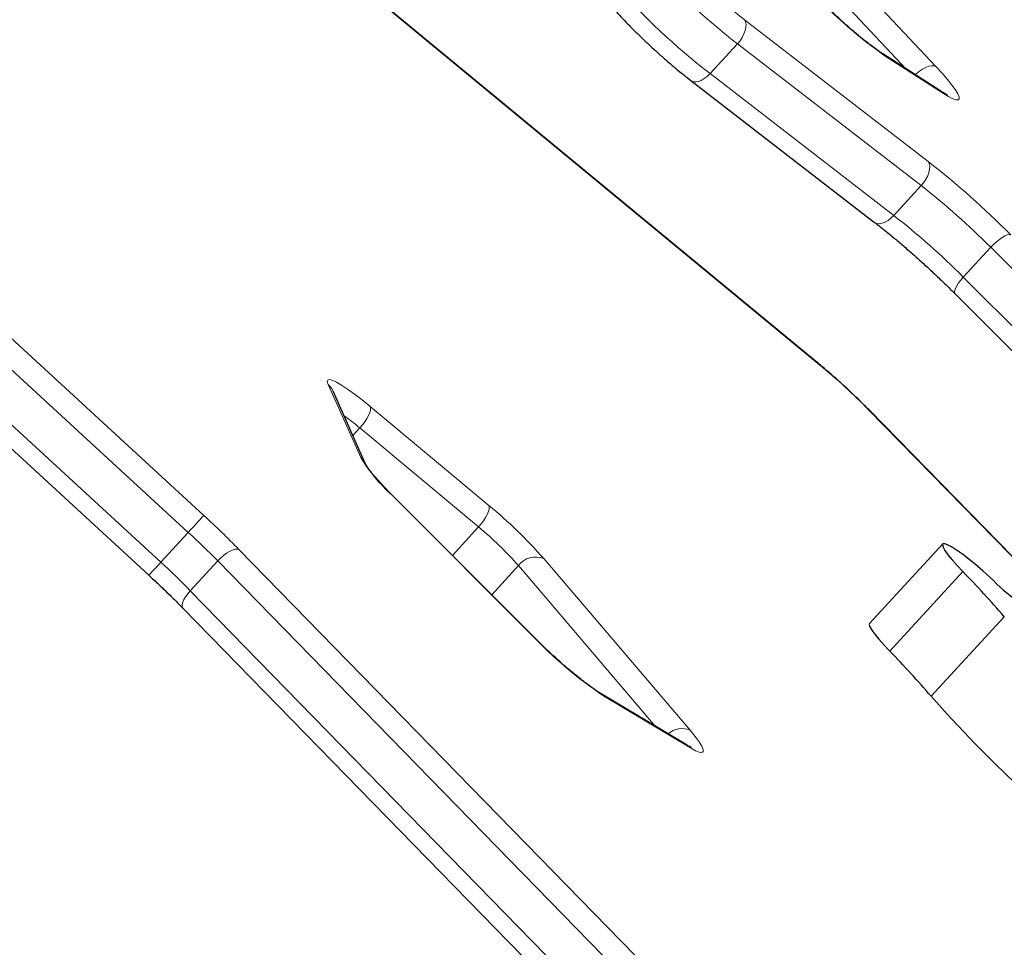
# Model space of a CAD drawing. Extents: x -91 to 567, y -9 to 660.
# Drawn here: x 289 to 298, y 428 to 436 of the extents above; entities that cross this region are included whole.
import ezdxf

# ---------------------------------------------------------------- set-up
doc = ezdxf.new("R2010")
doc.units = 0
doc.header["$LTSCALE"] = 0.125
doc.header["$MEASUREMENT"] = 0
doc.layers.add('CONTOUR', color=7, linetype='CONTINUOUS')

msp = doc.modelspace()

# ---------------------------------------------------------------- linework, layer by layer
at = {"layer": 'CONTOUR', "lineweight": 25}
for p, q in [((296.04514, 432.95809), (290.85797, 437.2393)), ((297.1597, 435.46304), (296.62692, 435.80685)), ((294.86709, 435.56067), (296.55288, 434.25961)), ((286.16277, 434.45345), (289.89349, 431.02172)), ((297.29192, 433.60353), (300.38538, 430.50391)), ((291.88301, 432.04072), (291.58412, 432.71159)), ((298.82073, 430.16734), (296.50574, 432.53468)), ((293.46298, 430.41881), (292.13473, 431.74795)), ((297.17759, 431.30844), (296.5065, 430.57905)), ((290.20747, 430.71751), (296.02395, 424.75768)), ((294.83422, 429.46061), (294.03013, 429.9431))]:
    msp.add_line(p, q, dxfattribs=at)
at = {"layer": 'CONTOUR', "lineweight": 18}
for p, q in [((296.05162, 432.95024), (290.86445, 437.23145)), ((296.23323, 436.62683), (297.11556, 435.68995)), ((296.844, 435.66677), (296.027, 436.53427)), ((295.35913, 436.11938), (297.04492, 434.81833)), ((295.29463, 435.89787), (295.04297, 435.62435)), ((296.98042, 434.59682), (295.29463, 435.89787)), ((297.18386, 435.44226), (296.65109, 435.78607)), ((295.04297, 435.62435), (296.72876, 434.3233)), ((286.6672, 435.00173), (290.39791, 431.57)), ((290.25534, 431.41481), (286.52463, 434.84654)), ((286.27297, 434.57302), (290.00368, 431.14129)), ((296.72876, 434.3233), (296.98042, 434.59682)), ((297.61806, 434.03087), (297.36641, 433.75735)), ((300.71152, 430.93124), (297.61806, 434.03087)), ((297.36641, 433.75735), (300.45987, 430.65772)), ((296.05162, 432.95024), (296.04514, 432.95809)), ((291.83757, 432.10117), (291.53868, 432.77205)), ((291.92372, 432.57065), (293.01264, 431.66281)), ((298.8125, 430.17301), (296.49751, 432.54035)), ((296.49751, 432.54035), (296.50574, 432.53468)), ((291.82973, 432.37285), (291.76593, 432.30351)), ((292.91865, 431.465), (291.82973, 432.37285)), ((293.45618, 430.42304), (292.12793, 431.75217)), ((292.13473, 431.74795), (292.12793, 431.75217)), ((290.00368, 431.14129), (290.25534, 431.41481)), ((292.67842, 431.2039), (292.91865, 431.465)), ((290.71914, 431.25875), (296.53562, 425.29892)), ((290.52585, 431.15271), (290.27419, 430.87919)), ((296.34233, 425.19288), (290.52585, 431.15271)), ((293.51678, 431.17401), (294.85908, 429.59936)), ((293.28529, 431.10952), (293.0396, 430.84247)), ((294.54081, 429.63667), (293.28529, 431.10952)), ((297.36284, 431.05456), (296.69176, 430.32517)), ((290.27419, 430.87919), (296.09067, 424.91936)), ((297.74305, 430.64021), (297.07197, 429.91082)), ((293.46299, 430.4188), (293.45618, 430.42304)), ((294.86358, 429.4366), (294.05948, 429.91908))]:
    msp.add_line(p, q, dxfattribs=at)
at = {"layer": 'CONTOUR', "lineweight": 18, "flags": 128}
for points in [[(295.35913, 436.11938), (295.36868, 436.10022), (295.37302, 436.07654), (295.372, 436.04925), (295.36564, 436.0194), (295.3542, 435.98813), (295.33811, 435.95666), (295.318, 435.92618), (295.29463, 435.89787)], [(296.62702, 435.80679), (296.62935, 435.80524), (296.65109, 435.78607)], [(297.11556, 435.68995), (297.09746, 435.69595), (297.07521, 435.69646), (297.04969, 435.69146), (297.02185, 435.68115), (296.99279, 435.66592), (296.96361, 435.64636), (296.93543, 435.62322), (296.92563, 435.61409)], [(297.11556, 435.68995), (297.1723, 435.62813), (297.22173, 435.57097), (297.26282, 435.51965), (297.29472, 435.47525), (297.31677, 435.43868), (297.32849, 435.4107), (297.32966, 435.39191), (297.32025, 435.38268), (297.30045, 435.38321), (297.27067, 435.39349), (297.23153, 435.41331), (297.18386, 435.44226)], [(294.86706, 435.56069), (294.8702, 435.55843), (294.88886, 435.55032), (294.91109, 435.5483), (294.93604, 435.55247), (294.96273, 435.56265), (294.99015, 435.57846), (295.01725, 435.5993), (295.04297, 435.62435)], [(297.1597, 435.46304), (297.16212, 435.46143), (297.18386, 435.44226)], [(297.04492, 434.81833), (297.05447, 434.79917), (297.05881, 434.77549), (297.05779, 434.7482), (297.05143, 434.71835), (297.03999, 434.68708), (297.0239, 434.6556), (297.00379, 434.62513), (296.98042, 434.59682)], [(296.72876, 434.3233), (296.70304, 434.29824), (296.67594, 434.27741), (296.64852, 434.2616), (296.62183, 434.25141), (296.59688, 434.24725), (296.57465, 434.24926), (296.55599, 434.25738), (296.55288, 434.25961)], [(297.80212, 434.14627), (297.78834, 434.14781), (297.77026, 434.14403), (297.74857, 434.13509), (297.72409, 434.12132), (297.69778, 434.10325), (297.67065, 434.08158), (297.64373, 434.05714), (297.61806, 434.03087)], [(297.36641, 433.75735), (297.34298, 433.73025), (297.32269, 433.70338), (297.30631, 433.67777), (297.29449, 433.65438), (297.28766, 433.63414), (297.2861, 433.61781), (297.28987, 433.60602), (297.29192, 433.60353)], [(291.53868, 432.77205), (291.53091, 432.79753), (291.53484, 432.81266), (291.55037, 432.8171), (291.57714, 432.81075), (291.61455, 432.79376), (291.66173, 432.76651), (291.7176, 432.72963), (291.78088, 432.68396), (291.85011, 432.63056), (291.92372, 432.57065)], [(291.92372, 432.57065), (291.92751, 432.55611), (291.92632, 432.53688), (291.9202, 432.51369), (291.90938, 432.48743), (291.89427, 432.45911), (291.87546, 432.42983), (291.85366, 432.4007), (291.82973, 432.37285)], [(293.01264, 431.66281), (293.01644, 431.64827), (293.01525, 431.62904), (293.00913, 431.60585), (292.9983, 431.57959), (292.98319, 431.55127), (292.96438, 431.52199), (292.94259, 431.49286), (292.91865, 431.465)], [(290.52585, 431.15271), (290.55169, 431.1788), (290.57914, 431.20271), (290.60713, 431.22351), (290.63458, 431.24042), (290.66045, 431.25277), (290.68375, 431.2601), (290.70356, 431.26212), (290.71914, 431.25875)], [(290.20747, 430.71751), (290.20508, 430.72033), (290.19959, 430.73387), (290.19955, 430.75182), (290.20498, 430.77349), (290.21566, 430.79803), (290.23118, 430.82451), (290.25094, 430.85192), (290.27419, 430.87919)], [(294.0303, 429.94299), (294.03622, 429.93921), (294.05948, 429.91908)], [(294.85908, 429.59936), (294.90575, 429.54232), (294.94192, 429.49306), (294.96673, 429.45279), (294.97955, 429.42247), (294.98009, 429.40283), (294.96834, 429.39436), (294.94457, 429.39726), (294.90937, 429.41145), (294.86358, 429.4366)], [(294.83422, 429.46061), (294.84031, 429.45673), (294.86358, 429.4366)]]:
    msp.add_lwpolyline(points, dxfattribs=at)
at = {"layer": 'CONTOUR', "lineweight": 25, "flags": 128}
for points in [[(297.19582, 431.31104), (297.17981, 431.3102), (297.17486, 431.29906), (297.18114, 431.27795), (297.19843, 431.24753), (297.22624, 431.2087), (297.2637, 431.16264), (297.3097, 431.11073), (297.36284, 431.05456)], [(297.6133, 431.00074), (297.54729, 431.06036), (297.48166, 431.11692), (297.41833, 431.16875), (297.35915, 431.21433), (297.30586, 431.25234), (297.26002, 431.28165), (297.22298, 431.30141), (297.19582, 431.31104)], [(296.5065, 430.57905), (296.50378, 430.56966), (296.51005, 430.54856), (296.52735, 430.51814), (296.55515, 430.47931), (296.59262, 430.43324), (296.63862, 430.38134), (296.69176, 430.32517)]]:
    msp.add_lwpolyline(points, dxfattribs=at)
at = {"layer": 'CONTOUR', "lineweight": 18}
for centre, radius, start, end in [((298.61675, 440.30993), 5.3078, 221.512771, 232.139422), ((299.3005, 441.05172), 6.52756, 221.508593, 232.1436), ((299.09063, 440.82274), 6.58839, 221.557821, 232.094372), ((298.81243, 438.91185), 3.80025, 225.479195, 235.337757), ((291.9792, 428.34828), 8.21725, 44.877045, 51.940856), ((292.71455, 429.14835), 6.91979, 44.877045, 51.940856), ((292.46289, 428.87483), 6.91979, 44.877045, 51.940856), ((292.31013, 428.4327), 5.86574, 44.449294, 50.368008), ((291.42928, 432.64251), 0.16956, 24.044003, 49.817737), ((290.42423, 430.70643), 2.18, 49.854852, 54.659945), ((293.24604, 432.97772), 1.65896, 211.895558, 227.624799), ((291.72817, 431.97163), 0.16956, 24.079379, 49.81766), ((290.16012, 428.21641), 4.47376, 41.383833, 50.386083), ((226.37233, 490.2473), 86.84642, 317.3567581, 317.4957894), ((284.73338, 425.40244), 8.37412, 44.373721, 47.43442), ((285.48521, 426.22107), 7.05189, 44.373721, 47.43442), ((290.84409, 428.95853), 3.25365, 41.383833, 50.386083), ((258.73133, 459.85106), 42.45245, 317.226876, 317.446332), ((285.23355, 425.94755), 7.05189, 44.373721, 47.43442), ((293.44218, 430.99408), 0.19478, 67.483107, 143.654679), ((296.17473, 433.0644), 3.79042, 224.175044, 236.079035), ((294.78582, 429.4305), 0.18407, 66.546485, 133.037764)]:
    msp.add_arc(centre, radius, start, end, dxfattribs=at)
at = {"layer": 'CONTOUR', "lineweight": 25}
for centre, radius, start, end in [((291.14986, 424.97186), 8.69485, 40.686564, 44.392921), ((299.38507, 432.77723), 2.509, 225.076269, 240.15308), ((290.47877, 424.24247), 8.69485, 40.686564, 44.392921), ((305.89814, 437.68642), 11.76271, 221.379099, 232.793645)]:
    msp.add_arc(centre, radius, start, end, dxfattribs=at)
for points, knots in [([(294.12254, 436.2595), (294.13197, 436.24862), (294.15973, 436.21662), (294.21051, 436.16078), (294.27602, 436.09177), (294.34572, 436.02121), (294.41866, 435.94997), (294.49395, 435.87887), (294.57062, 435.80883), (294.64768, 435.74074), (294.72404, 435.67561), (294.79787, 435.61479), (294.84435, 435.57844), (294.86709, 435.56067)], [0, 0, 0, 0, 0.0502026, 0.1477031, 0.2440604, 0.3396112, 0.4346922, 0.5295166, 0.6242392, 0.7189821, 0.8138423, 0.9089673, 1, 1, 1, 1]), ([(296.62692, 435.80685), (296.61953, 435.8117), (296.59902, 435.82514), (296.55942, 435.85304), (296.50728, 435.89201), (296.44936, 435.9376), (296.38724, 435.98873), (296.32242, 436.04425), (296.2565, 436.10289), (296.19923, 436.15561), (296.16487, 436.18836), (296.15181, 436.20081)], [0, 0, 0, 0, 0.0650605, 0.1804564, 0.299407, 0.4214772, 0.545464, 0.6706206, 0.7964596, 0.9226384, 1, 1, 1, 1]), ([(297.22147, 435.42788), (297.22142, 435.42789), (297.22129, 435.42792), (297.21057, 435.4328), (297.19096, 435.44342), (297.1707, 435.45614), (297.1597, 435.46304)], [0, 0, 0, 0, 0.1427472, 0.3847636, 0.6660564, 1, 1, 1, 1]), ([(296.55288, 434.25961), (296.56667, 434.24891), (296.60648, 434.21799), (296.67542, 434.16264), (296.75999, 434.09259), (296.84683, 434.0184), (296.93483, 433.94103), (297.02297, 433.86135), (297.11022, 433.7803), (297.194, 433.7003), (297.25409, 433.64135), (297.28565, 433.60981), (297.29192, 433.60353)], [0, 0, 0, 0, 0.0603473, 0.1742262, 0.28856, 0.4033033, 0.5183144, 0.6334867, 0.7487338, 0.8639703, 0.9729436, 1, 1, 1, 1]), ([(296.50574, 432.53468), (296.49374, 432.54687), (296.45885, 432.58234), (296.39809, 432.64212), (296.32336, 432.71329), (296.24691, 432.78369), (296.1699, 432.85228), (296.10232, 432.91055), (296.06122, 432.94472), (296.04514, 432.95809)], [0, 0, 0, 0, 0.0851893, 0.2477252, 0.4098823, 0.5718061, 0.7337263, 0.8957933, 1, 1, 1, 1]), ([(292.13473, 431.74795), (292.12439, 431.75837), (292.09446, 431.78849), (292.0484, 431.83666), (291.99949, 431.89013), (291.95783, 431.93829), (291.92561, 431.97816), (291.90297, 432.00874), (291.88948, 432.02897), (291.8835, 432.03966), (291.88326, 432.0402), (291.88318, 432.04039)], [0, 0, 0, 0, 0.0750677, 0.2170687, 0.3580164, 0.4970263, 0.6329312, 0.7502455, 0.8569567, 0.9500065, 1, 1, 1, 1]), ([(289.89349, 431.02172), (289.9088, 431.00758), (289.95323, 430.96653), (290.02567, 430.89793), (290.10764, 430.8182), (290.16772, 430.75812), (290.19975, 430.7254), (290.20747, 430.71751)], [0, 0, 0, 0, 0.1394418, 0.4047224, 0.6699172, 0.9204559, 1, 1, 1, 1]), ([(294.03013, 429.9431), (294.02379, 429.94697), (294.00662, 429.95748), (293.9718, 429.98075), (293.92481, 430.0144), (293.87091, 430.05533), (293.81166, 430.10259), (293.74861, 430.15509), (293.68333, 430.21163), (293.6173, 430.27095), (293.55206, 430.33173), (293.50063, 430.38133), (293.47174, 430.41009), (293.46298, 430.41881)], [0, 0, 0, 0, 0.0532053, 0.1441473, 0.239182, 0.3377995, 0.4386378, 0.540848, 0.6438888, 0.7474014, 0.851126, 0.9548261, 1, 1, 1, 1]), ([(294.87225, 429.44022), (294.87239, 429.44017), (294.87284, 429.44), (294.86343, 429.44412), (294.84954, 429.45156), (294.83795, 429.45841), (294.83422, 429.46061)], [0, 0, 0, 0, 0.1482135, 0.4617666, 0.8270373, 1, 1, 1, 1]), ([(286.38734, 429.06064), (286.44641, 428.97778), (286.56535, 428.81095), (286.74229, 428.56276), (286.9186, 428.31544), (287.09459, 428.06858), (287.27053, 427.82179), (287.44656, 427.57487), (287.62367, 427.32644), (287.92771, 426.89995), (288.35583, 426.29941), (288.86648, 425.58312), (289.33242, 424.92955), (289.75356, 424.3388), (290.07395, 423.88938), (290.29551, 423.5786), (290.41392, 423.4125), (290.5312, 423.248), (290.64795, 423.08423), (290.76451, 422.92072), (290.87887, 422.76032), (290.99119, 422.60275), (291.10144, 422.44811), (291.21217, 422.29278), (291.32388, 422.13608), (291.40007, 422.02922), (291.43738, 421.97687)], [0, 0, 0, 0, 0.03372, 0.067893, 0.1026153, 0.1377275, 0.1729341, 0.20791, 0.2424044, 0.2765505, 0.3837521, 0.4906073, 0.5712277, 0.6515602, 0.7316971, 0.75429, 0.7779109, 0.8029039, 0.8291172, 0.8561167, 0.8833324, 0.9086491, 0.9331634, 0.9565457, 0.978714, 1, 1, 1, 1])]:
    msp.add_open_spline(points, degree=3, knots=knots, dxfattribs=at)
at = {"layer": 'CONTOUR', "lineweight": 18}
msp.add_open_spline([(291.03025, 421.68663), (290.98639, 421.73916), (290.89666, 421.84661), (290.71847, 421.97009), (290.51919, 422.07613), (290.30158, 422.168), (290.07416, 422.25248), (289.84827, 422.33337), (289.6311, 422.41619), (289.42866, 422.50511), (289.24352, 422.60739), (289.07891, 422.72637), (288.83621, 423.01182), (288.5484, 423.47964), (288.16634, 424.09823), (287.85374, 424.66789), (287.58895, 425.17424), (287.36737, 425.61441), (287.14981, 426.0575), (286.93509, 426.50294), (286.74288, 426.89967), (286.61245, 427.26413), (286.50845, 427.57983), (286.4042, 427.89532), (286.28846, 428.20336), (286.15522, 428.50043), (286.03827, 428.68084), (285.98021, 428.7704)], degree=3, knots=[0, 0, 0, 0, 0.0225932, 0.0462143, 0.0712075, 0.097421, 0.1244207, 0.1516367, 0.1769537, 0.2014681, 0.2248507, 0.2470192, 0.2683054, 0.348443, 0.4287763, 0.5093974, 0.5637421, 0.6182032, 0.672754, 0.7273611, 0.7821801, 0.8187082, 0.8555661, 0.8923894, 0.9288256, 0.964667, 1, 1, 1, 1], dxfattribs=at)

doc.saveas('drawing.dxf')
